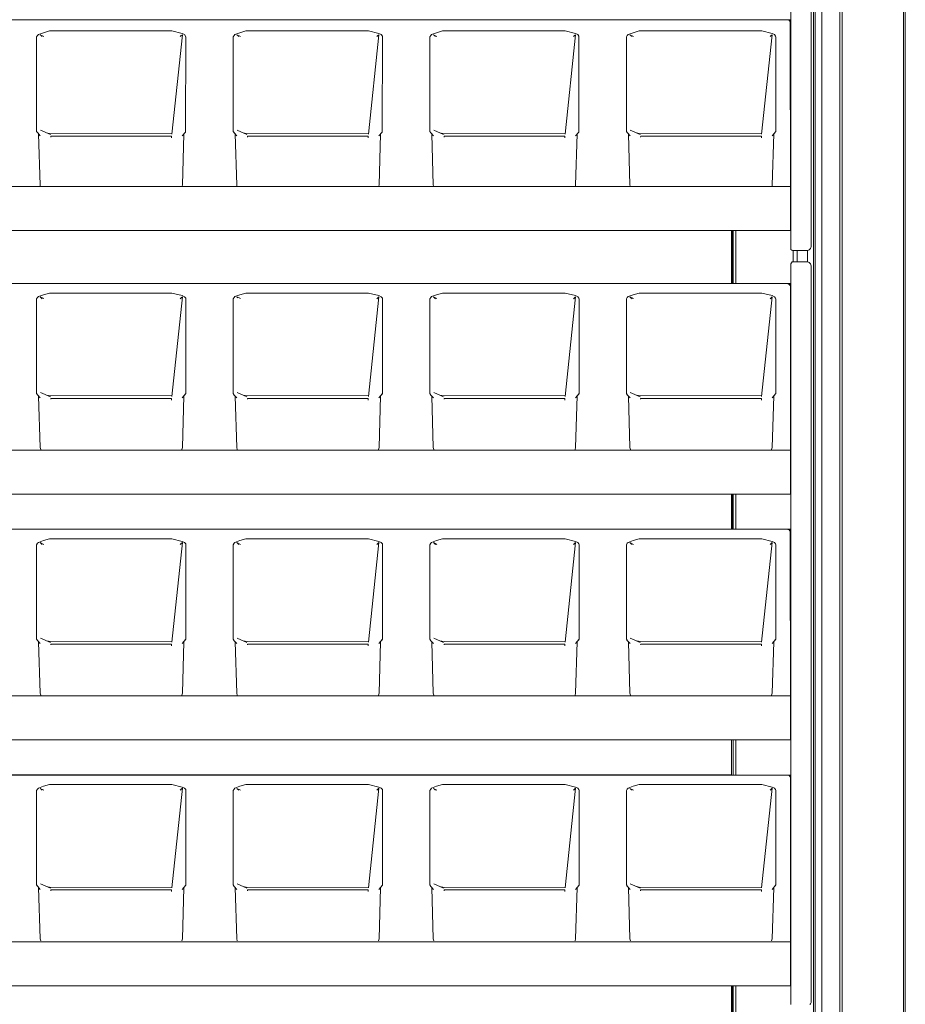
# Model space of a CAD drawing. Units: inches. Extents: x -248 to 855, y 146 to 471.
# Drawn here: x 608 to 635, y 424 to 454 of the extents above; entities that cross this region are included whole.
import ezdxf

# ---------------------------------------------------------------- set-up
doc = ezdxf.new("R2010")
doc.units = ezdxf.units.IN
doc.header["$LTSCALE"] = 1.558378
doc.header["$MEASUREMENT"] = 0
doc.layers.add('CET Default', color=7, linetype='Continuous')
doc.layers.add('CET-ELEVATION', color=7, linetype='Continuous')

# ---------------------------------------------------------------- blocks, each defined once
blk = doc.blocks.new('*C486')
at = {"layer": 'CET-ELEVATION', "linetype": 'Continuous', "lineweight": 0}
for p, q in [((116.6, 32.817), (116.6, 80.292)), ((118.472, 80.292), (118.475, 48.642)), ((115.976, 79.975), (115.976, 1.135)), ((116.526, 1.167), (116.526, 80.167)), ((118.521, 1.167), (118.526, 80.167)), ((118.526, 6.104), (118.526, 80.167)), ((118.526, 1.167), (118.526, 80.167)), ((115.652, 56.425), (115.652, 78.875)), ((115.652, 78.875), (115.652, 56.425)), ((115.652, 56.538), (115.652, 78.875)), ((115.027, 56.36), (115.027, 78.682)), ((115.652, 56.498), (115.652, 78.625)), ((115.776, 3.416), (115.776, 78.346)), ((118.526, 6.317), (118.526, 78.417)), ((118.526, 1.167), (118.526, 78.417)), ((118.526, 1.167), (118.526, 78.417)), ((115.724, 3.156), (115.724, 78.086)), ((68.432, 63.341), (115.019, 63.341)), ((114.928, 63.337), (115.019, 63.337)), ((114.928, 63.337), (114.961, 63.331)), ((114.961, 63.331), (114.978, 63.323)), ((114.978, 63.323), (115.004, 63.298)), ((115.004, 63.298), (115.013, 63.281)), ((115.013, 63.281), (115.019, 63.273)), ((115.013, 63.281), (115.019, 57.896)), ((115.019, 63.341), (115.019, 63.337)), ((115.019, 63.285), (115.019, 63.335)), ((115.019, 63.273), (115.019, 62.735)), ((92.012, 62.819), (92.041, 62.862)), ((92.012, 59.935), (92.012, 62.819)), ((92.041, 62.862), (92.067, 62.891)), ((92.067, 62.891), (92.22, 62.946)), ((92.122, 62.882), (92.154, 62.857)), ((92.122, 62.882), (92.233, 62.829)), ((92.154, 62.857), (92.187, 62.827)), ((92.22, 62.946), (92.404, 62.999)), ((92.404, 62.999), (96.144, 63)), ((96.141, 59.845), (96.462, 62.885)), ((96.144, 63), (96.458, 62.922)), ((96.398, 62.827), (96.43, 62.857)), ((96.43, 62.857), (96.462, 62.885)), ((96.458, 62.922), (96.532, 62.887)), ((96.532, 62.887), (96.572, 62.819)), ((96.562, 59.909), (96.572, 62.819)), ((98.012, 62.819), (98.041, 62.862)), ((98.012, 59.935), (98.012, 62.819)), ((98.041, 62.862), (98.067, 62.891)), ((98.067, 62.891), (98.22, 62.946)), ((98.122, 62.882), (98.154, 62.857)), ((98.122, 62.882), (98.233, 62.829)), ((98.154, 62.857), (98.187, 62.827)), ((98.22, 62.946), (98.404, 62.999)), ((98.404, 62.999), (102.144, 63)), ((102.141, 59.845), (102.462, 62.885)), ((102.144, 63), (102.458, 62.922)), ((102.398, 62.827), (102.43, 62.857)), ((102.43, 62.857), (102.462, 62.885)), ((102.458, 62.922), (102.532, 62.887)), ((102.532, 62.887), (102.565, 62.844)), ((102.562, 59.909), (102.565, 62.844)), ((104.012, 62.819), (104.041, 62.862)), ((104.012, 59.935), (104.012, 62.819)), ((104.041, 62.862), (104.067, 62.891)), ((104.067, 62.891), (104.22, 62.946)), ((104.122, 62.882), (104.154, 62.857)), ((104.122, 62.882), (104.233, 62.829)), ((104.154, 62.857), (104.187, 62.827)), ((104.22, 62.946), (104.404, 62.999)), ((104.404, 62.999), (108.144, 63)), ((108.141, 59.845), (108.462, 62.885)), ((108.144, 63), (108.458, 62.922)), ((108.398, 62.827), (108.43, 62.857)), ((108.43, 62.857), (108.462, 62.885)), ((108.458, 62.922), (108.532, 62.887)), ((108.532, 62.887), (108.565, 62.844)), ((108.562, 59.909), (108.565, 62.844)), ((110.012, 62.819), (110.041, 62.862)), ((110.012, 59.935), (110.012, 62.819)), ((110.041, 62.862), (110.067, 62.891)), ((110.067, 62.891), (110.22, 62.946)), ((110.122, 62.882), (110.154, 62.857)), ((110.122, 62.882), (110.233, 62.829)), ((110.154, 62.857), (110.187, 62.827)), ((110.22, 62.946), (110.404, 62.999)), ((110.404, 62.999), (114.144, 63)), ((114.141, 59.845), (114.462, 62.885)), ((114.144, 63), (114.458, 62.922)), ((114.398, 62.827), (114.43, 62.857)), ((114.43, 62.857), (114.462, 62.885)), ((114.458, 62.922), (114.532, 62.887)), ((114.532, 62.887), (114.565, 62.844)), ((114.565, 62.844), (114.572, 62.819)), ((114.572, 59.933), (114.572, 62.819)), ((115.019, 62.483), (115.019, 62.735)), ((115.019, 62.471), (115.019, 62.483)), ((115.019, 62.471), (115.019, 62.147)), ((115.019, 62.112), (115.019, 62.147)), ((115.019, 57.556), (115.019, 62.003)), ((118.475, 48.642), (118.475, 60.998)), ((92.012, 59.935), (92.048, 59.886)), ((92.012, 59.935), (92.04, 59.897)), ((92.048, 59.886), (92.125, 59.8)), ((92.076, 59.855), (92.12, 58.291)), ((92.132, 59.969), (92.433, 59.835)), ((92.318, 59.886), (92.449, 59.862)), ((92.449, 59.862), (96.135, 59.871)), ((96.135, 59.871), (96.143, 59.871)), ((96.459, 59.8), (96.562, 59.909)), ((96.465, 58.291), (96.509, 59.858)), ((96.539, 59.895), (96.562, 59.909)), ((98.012, 59.935), (98.048, 59.886)), ((98.012, 59.935), (98.04, 59.897)), ((98.048, 59.886), (98.125, 59.8)), ((98.076, 59.855), (98.12, 58.291)), ((98.132, 59.969), (98.433, 59.835)), ((98.318, 59.886), (98.449, 59.862)), ((98.449, 59.862), (102.143, 59.871)), ((102.459, 59.8), (102.562, 59.909)), ((102.465, 58.291), (102.509, 59.858)), ((102.539, 59.895), (102.562, 59.909)), ((104.012, 59.935), (104.048, 59.886)), ((104.012, 59.935), (104.024, 59.906)), ((104.024, 59.906), (104.04, 59.897)), ((104.048, 59.886), (104.125, 59.8)), ((104.076, 59.855), (104.12, 58.291)), ((104.132, 59.969), (104.433, 59.835)), ((104.318, 59.886), (104.449, 59.862)), ((104.449, 59.862), (108.135, 59.871)), ((108.459, 59.8), (108.562, 59.909)), ((108.465, 58.291), (108.509, 59.858)), ((108.539, 59.895), (108.562, 59.909)), ((110.012, 59.935), (110.048, 59.886)), ((110.012, 59.935), (110.04, 59.897)), ((110.048, 59.886), (110.125, 59.8)), ((110.076, 59.855), (110.12, 58.291)), ((110.132, 59.969), (110.433, 59.835)), ((110.318, 59.886), (110.449, 59.862)), ((110.449, 59.862), (114.135, 59.871)), ((114.459, 59.8), (114.572, 59.933)), ((114.465, 58.291), (114.509, 59.858)), ((114.539, 59.895), (114.562, 59.909)), ((114.562, 59.909), (114.572, 59.933)), ((92.448, 59.785), (92.449, 59.76)), ((92.448, 59.785), (96.134, 59.785)), ((96.134, 59.735), (96.134, 59.785)), ((98.449, 59.76), (98.45, 59.785)), ((98.45, 59.785), (102.134, 59.785)), ((102.134, 59.735), (102.134, 59.785)), ((104.448, 59.785), (104.449, 59.76)), ((104.448, 59.785), (108.134, 59.785)), ((104.449, 59.76), (104.45, 59.785)), ((104.45, 59.785), (108.134, 59.785)), ((108.134, 59.735), (108.134, 59.785)), ((108.134, 59.76), (108.134, 59.785)), ((108.134, 59.735), (108.134, 59.76)), ((110.449, 59.76), (110.45, 59.785)), ((110.45, 59.785), (114.134, 59.785)), ((114.134, 59.735), (114.134, 59.785)), ((115.019, 58.5), (115.019, 58.664)), ((115.019, 58.638), (115.019, 58.642)), ((68.432, 58.253), (115.019, 58.252)), ((92.12, 58.291), (92.125, 58.274)), ((96.459, 58.274), (96.465, 58.291)), ((98.12, 58.291), (98.125, 58.274)), ((102.459, 58.274), (102.465, 58.291)), ((104.12, 58.291), (104.125, 58.274)), ((108.459, 58.274), (108.465, 58.291)), ((110.12, 58.291), (110.125, 58.274)), ((114.459, 58.274), (114.465, 58.291)), ((115.019, 56.912), (115.019, 58.252)), ((115.019, 58.248), (115.019, 58.252)), ((115.019, 58.001), (115.019, 57.59)), ((115.019, 57.934), (115.019, 57.524)), ((115.019, 57.239), (115.019, 57.446)), ((68.432, 56.912), (115.019, 56.912)), ((113.226, 55.293), (113.226, 56.912)), ((113.251, 55.293), (113.251, 56.912)), ((113.273, 55.293), (113.273, 56.912)), ((113.351, 55.293), (113.351, 56.912)), ((115.027, 56.559), (115.027, 56.618)), ((115.027, 56.559), (115.027, 56.618)), ((115.027, 56.559), (115.027, 56.618)), ((115.027, 56.559), (115.027, 56.618)), ((115.652, 56.425), (115.652, 56.538)), ((115.652, 56.538), (115.652, 56.498)), ((115.027, 56.36), (115.037, 56.327)), ((115.037, 56.327), (115.065, 56.304)), ((115.065, 56.304), (115.087, 56.3)), ((115.087, 56.3), (115.55, 56.302)), ((115.101, 55.95), (115.101, 56.3)), ((115.226, 55.95), (115.226, 56.3)), ((115.536, 55.949), (115.536, 56.301)), ((115.55, 56.302), (115.573, 56.309)), ((115.573, 56.309), (115.595, 56.32)), ((115.595, 56.32), (115.631, 56.357)), ((115.631, 56.357), (115.643, 56.379)), ((115.643, 56.379), (115.652, 56.425)), ((115.652, 56.425), (115.652, 56.466)), ((115.027, 55.89), (115.076, 55.949)), ((115.076, 55.949), (115.087, 55.95)), ((115.087, 55.95), (115.527, 55.95)), ((115.527, 55.95), (115.573, 55.941)), ((115.573, 55.941), (115.595, 55.929)), ((115.595, 55.929), (115.615, 55.913)), ((115.595, 55.929), (115.615, 55.913)), ((115.595, 55.929), (115.615, 55.913)), ((115.615, 55.913), (115.631, 55.893)), ((115.615, 55.913), (115.631, 55.893)), ((115.615, 55.913), (115.631, 55.893)), ((115.631, 55.893), (115.643, 55.871)), ((115.631, 55.893), (115.643, 55.871)), ((115.631, 55.893), (115.643, 55.871)), ((115.027, 55.632), (115.027, 55.89)), ((115.027, 55.632), (115.027, 55.575)), ((115.027, 55.632), (115.027, 55.575)), ((115.027, 55.632), (115.027, 55.575)), ((115.027, 33.315), (115.027, 55.632)), ((115.027, 55.632), (115.027, 55.575)), ((115.643, 55.871), (115.652, 55.825)), ((115.643, 55.871), (115.652, 55.825)), ((115.643, 55.871), (115.652, 55.825)), ((115.652, 33.375), (115.652, 55.825)), ((115.652, 55.825), (115.652, 33.375)), ((115.652, 33.488), (115.652, 55.825)), ((115.652, 55.667), (115.652, 55.711)), ((115.652, 55.575), (115.652, 55.667)), ((68.432, 55.291), (115.019, 55.293)), ((70.226, 55.293), (113.226, 55.293)), ((115.019, 55.293), (115.019, 55.286)), ((115.652, 33.379), (115.652, 55.575)), ((92.22, 54.946), (92.404, 54.999)), ((92.404, 54.999), (96.144, 55)), ((96.144, 55), (96.458, 54.922)), ((98.22, 54.946), (98.404, 54.999)), ((98.404, 54.999), (102.144, 55)), ((102.144, 55), (102.458, 54.922)), ((104.22, 54.946), (104.404, 54.999)), ((104.404, 54.999), (108.144, 55)), ((108.144, 55), (108.458, 54.922)), ((110.22, 54.946), (110.404, 54.999)), ((110.404, 54.999), (114.144, 55)), ((114.144, 55), (114.458, 54.922)), ((114.944, 55.285), (115.019, 55.286)), ((114.944, 55.285), (114.961, 55.28)), ((114.961, 55.28), (115.017, 55.217)), ((115.017, 55.217), (115.019, 55.202)), ((115.019, 54.355), (115.019, 55.285)), ((115.019, 55.202), (115.019, 49.765)), ((92.012, 54.819), (92.041, 54.862)), ((92.012, 51.935), (92.012, 54.819)), ((92.041, 54.862), (92.067, 54.891)), ((92.067, 54.891), (92.22, 54.946)), ((92.122, 54.882), (92.154, 54.857)), ((92.122, 54.882), (92.233, 54.829)), ((92.154, 54.857), (92.187, 54.827)), ((96.141, 51.845), (96.462, 54.885)), ((96.398, 54.827), (96.43, 54.857)), ((96.43, 54.857), (96.462, 54.885)), ((96.458, 54.922), (96.532, 54.887)), ((96.532, 54.887), (96.565, 54.844)), ((96.565, 54.844), (96.572, 54.819)), ((96.572, 54.819), (96.572, 51.935)), ((98.012, 54.819), (98.041, 54.862)), ((98.012, 51.935), (98.012, 54.819)), ((98.041, 54.862), (98.067, 54.891)), ((98.067, 54.891), (98.22, 54.946)), ((98.122, 54.882), (98.154, 54.857)), ((98.122, 54.882), (98.233, 54.829)), ((102.141, 51.845), (102.462, 54.885)), ((102.398, 54.827), (102.43, 54.857)), ((102.43, 54.857), (102.462, 54.885)), ((102.458, 54.922), (102.532, 54.887)), ((102.532, 54.887), (102.565, 54.844)), ((102.565, 54.844), (102.572, 54.819)), ((102.572, 51.933), (102.572, 54.819)), ((104.012, 54.819), (104.041, 54.862)), ((104.012, 51.935), (104.012, 54.819)), ((104.041, 54.862), (104.067, 54.891)), ((104.067, 54.891), (104.22, 54.946)), ((104.122, 54.882), (104.154, 54.857)), ((104.122, 54.882), (104.233, 54.829)), ((104.154, 54.857), (104.187, 54.827)), ((108.141, 51.845), (108.462, 54.885)), ((108.398, 54.827), (108.43, 54.857)), ((108.43, 54.857), (108.462, 54.885)), ((108.458, 54.922), (108.532, 54.887)), ((108.532, 54.887), (108.565, 54.844)), ((108.565, 54.844), (108.572, 54.819)), ((108.571, 51.932), (108.572, 54.819)), ((110.012, 54.819), (110.041, 54.862)), ((110.012, 51.935), (110.012, 54.819)), ((110.041, 54.862), (110.067, 54.891)), ((110.067, 54.891), (110.22, 54.946)), ((110.122, 54.882), (110.154, 54.857)), ((110.122, 54.882), (110.233, 54.829)), ((110.154, 54.857), (110.187, 54.827)), ((114.141, 51.845), (114.462, 54.885)), ((114.398, 54.827), (114.43, 54.857)), ((114.43, 54.857), (114.462, 54.885)), ((114.458, 54.922), (114.532, 54.887)), ((114.532, 54.887), (114.565, 54.844)), ((114.565, 54.844), (114.572, 54.819)), ((114.572, 51.933), (114.572, 54.819)), ((115.019, 54.355), (115.019, 54.03)), ((115.019, 53.801), (115.019, 53.965)), ((115.019, 49.506), (115.019, 53.952)), ((92.012, 51.935), (92.048, 51.886)), ((92.012, 51.935), (92.04, 51.897)), ((92.048, 51.886), (92.125, 51.8)), ((92.076, 51.855), (92.12, 50.291)), ((92.132, 51.969), (92.433, 51.835)), ((92.318, 51.886), (92.449, 51.862)), ((92.449, 51.862), (96.135, 51.871)), ((92.449, 51.76), (92.45, 51.785)), ((92.45, 51.785), (96.134, 51.785)), ((96.134, 51.735), (96.134, 51.785)), ((96.135, 51.871), (96.143, 51.871)), ((96.459, 51.8), (96.572, 51.935)), ((96.465, 50.291), (96.509, 51.858)), ((96.539, 51.895), (96.572, 51.935)), ((98.012, 51.935), (98.024, 51.906)), ((98.012, 51.935), (98.048, 51.886)), ((98.024, 51.906), (98.04, 51.897)), ((98.048, 51.886), (98.125, 51.8)), ((98.076, 51.855), (98.12, 50.291)), ((98.132, 51.969), (98.433, 51.835)), ((98.318, 51.886), (98.449, 51.862)), ((98.449, 51.862), (102.143, 51.871)), ((98.449, 51.76), (98.45, 51.785)), ((98.45, 51.785), (102.134, 51.785)), ((102.134, 51.735), (102.134, 51.785)), ((102.459, 51.8), (102.572, 51.933)), ((102.465, 50.291), (102.509, 51.858)), ((102.539, 51.895), (102.562, 51.909)), ((102.562, 51.909), (102.572, 51.933)), ((104.012, 51.935), (104.048, 51.886)), ((104.012, 51.935), (104.024, 51.906)), ((104.048, 51.886), (104.125, 51.8)), ((104.076, 51.855), (104.12, 50.291)), ((104.132, 51.969), (104.433, 51.835)), ((104.318, 51.886), (104.449, 51.862)), ((104.448, 51.785), (104.449, 51.76)), ((104.448, 51.785), (108.134, 51.785)), ((104.449, 51.862), (108.143, 51.871)), ((104.449, 51.76), (104.45, 51.785)), ((104.45, 51.785), (108.134, 51.785)), ((108.134, 51.735), (108.134, 51.785)), ((108.134, 51.76), (108.134, 51.785)), ((108.134, 51.735), (108.134, 51.76)), ((108.459, 51.8), (108.571, 51.932)), ((108.465, 50.291), (108.509, 51.858)), ((108.539, 51.895), (108.562, 51.909)), ((108.562, 51.909), (108.571, 51.932)), ((110.012, 51.935), (110.024, 51.906)), ((110.012, 51.935), (110.048, 51.886)), ((110.024, 51.906), (110.04, 51.897)), ((110.048, 51.886), (110.125, 51.8)), ((110.076, 51.855), (110.12, 50.291)), ((110.132, 51.969), (110.433, 51.835)), ((110.318, 51.886), (110.449, 51.862)), ((110.448, 51.785), (110.449, 51.76)), ((110.448, 51.785), (114.134, 51.785)), ((110.449, 51.862), (114.135, 51.871)), ((114.134, 51.735), (114.134, 51.785)), ((114.459, 51.8), (114.572, 51.933)), ((114.465, 50.291), (114.509, 51.858)), ((114.562, 51.909), (114.572, 51.933)), ((115.019, 50.45), (115.019, 50.614)), ((115.019, 50.476), (115.019, 50.484)), ((68.432, 50.203), (115.019, 50.202)), ((92.12, 50.291), (92.139, 50.23)), ((96.446, 50.23), (96.465, 50.291)), ((98.12, 50.291), (98.139, 50.23)), ((102.446, 50.23), (102.465, 50.291)), ((104.12, 50.291), (104.139, 50.23)), ((108.446, 50.23), (108.465, 50.291)), ((110.12, 50.291), (110.139, 50.23)), ((114.446, 50.23), (114.465, 50.291)), ((115.019, 48.862), (115.019, 50.202)), ((115.019, 49.95), (115.019, 49.54)), ((68.432, 48.862), (115.019, 48.862)), ((113.226, 48.862), (113.226, 47.793)), ((113.251, 47.793), (113.251, 48.862)), ((113.273, 47.793), (113.273, 48.862)), ((113.351, 47.793), (113.351, 48.862)), ((118.475, 32.817), (118.475, 48.642)), ((118.475, 32.817), (118.475, 48.642)), ((118.475, 32.817), (118.475, 48.642)), ((68.432, 47.791), (115.019, 47.791)), ((70.226, 47.793), (113.226, 47.793)), ((114.944, 47.785), (115.019, 47.786)), ((114.944, 47.785), (114.961, 47.78)), ((114.961, 47.78), (114.978, 47.773)), ((115.019, 47.791), (115.019, 47.786)), ((92.22, 47.446), (92.404, 47.499)), ((92.404, 47.499), (96.144, 47.5)), ((96.144, 47.5), (96.458, 47.422)), ((98.22, 47.446), (98.404, 47.499)), ((98.404, 47.499), (102.144, 47.5)), ((102.144, 47.5), (102.458, 47.422)), ((104.22, 47.446), (104.404, 47.499)), ((104.404, 47.499), (108.144, 47.5)), ((108.144, 47.5), (108.458, 47.422)), ((110.22, 47.446), (110.404, 47.499)), ((110.404, 47.499), (114.144, 47.5)), ((114.144, 47.5), (114.458, 47.422)), ((114.978, 47.773), (115.004, 47.748)), ((115.004, 47.748), (115.012, 47.733)), ((115.012, 47.733), (115.019, 42.265)), ((115.019, 47.185), (115.019, 47.776)), ((92.012, 47.319), (92.041, 47.362)), ((92.012, 44.435), (92.012, 47.319)), ((92.041, 47.362), (92.067, 47.391)), ((92.067, 47.391), (92.22, 47.446)), ((92.122, 47.382), (92.154, 47.357)), ((92.122, 47.382), (92.233, 47.329)), ((92.154, 47.357), (92.187, 47.327)), ((96.141, 44.345), (96.462, 47.385)), ((96.398, 47.327), (96.43, 47.357)), ((96.43, 47.357), (96.462, 47.385)), ((96.458, 47.422), (96.532, 47.387)), ((96.532, 47.387), (96.565, 47.344)), ((96.565, 47.344), (96.572, 47.319)), ((96.572, 47.319), (96.572, 44.435)), ((98.012, 47.319), (98.041, 47.362)), ((98.012, 44.435), (98.012, 47.319)), ((98.041, 47.362), (98.067, 47.391)), ((98.067, 47.391), (98.22, 47.446)), ((98.122, 47.382), (98.154, 47.357)), ((98.122, 47.382), (98.233, 47.329)), ((98.154, 47.357), (98.187, 47.327)), ((102.141, 44.345), (102.462, 47.385)), ((102.398, 47.327), (102.43, 47.357)), ((102.43, 47.357), (102.462, 47.385)), ((102.458, 47.422), (102.532, 47.387)), ((102.532, 47.387), (102.565, 47.344)), ((102.565, 47.344), (102.572, 47.319)), ((102.572, 44.434), (102.572, 47.319)), ((104.012, 47.319), (104.041, 47.362)), ((104.012, 44.435), (104.012, 47.319)), ((104.041, 47.362), (104.067, 47.391)), ((104.067, 47.391), (104.22, 47.446)), ((104.122, 47.382), (104.154, 47.357)), ((104.122, 47.382), (104.233, 47.329)), ((104.154, 47.357), (104.187, 47.327)), ((108.141, 44.345), (108.462, 47.385)), ((108.398, 47.327), (108.43, 47.357)), ((108.43, 47.357), (108.462, 47.385)), ((108.458, 47.422), (108.532, 47.387)), ((108.532, 47.387), (108.565, 47.344)), ((108.565, 47.344), (108.572, 47.319)), ((108.572, 47.319), (108.572, 44.435)), ((110.012, 47.319), (110.041, 47.362)), ((110.012, 44.435), (110.012, 47.319)), ((110.041, 47.362), (110.067, 47.391)), ((110.067, 47.391), (110.22, 47.446)), ((110.122, 47.382), (110.154, 47.357)), ((110.122, 47.382), (110.233, 47.329)), ((110.154, 47.357), (110.187, 47.327)), ((114.141, 44.345), (114.462, 47.385)), ((114.398, 47.327), (114.43, 47.357)), ((114.43, 47.357), (114.462, 47.385)), ((114.458, 47.422), (114.532, 47.387)), ((114.532, 47.387), (114.565, 47.344)), ((114.565, 47.344), (114.572, 47.319)), ((114.572, 44.434), (114.572, 47.319)), ((115.019, 46.932), (115.019, 47.185)), ((115.019, 46.729), (115.019, 46.932)), ((115.019, 46.562), (115.019, 46.717)), ((115.019, 46.301), (115.019, 46.465)), ((115.019, 42.006), (115.019, 46.452)), ((92.012, 44.435), (92.048, 44.386)), ((92.012, 44.435), (92.04, 44.397)), ((92.048, 44.386), (92.125, 44.3)), ((92.076, 44.355), (92.12, 42.791)), ((92.132, 44.469), (92.433, 44.335)), ((92.318, 44.386), (92.449, 44.362)), ((92.448, 44.285), (96.134, 44.285)), ((92.448, 44.285), (92.449, 44.26)), ((92.449, 44.362), (96.135, 44.371)), ((96.134, 44.235), (96.134, 44.285)), ((96.135, 44.371), (96.143, 44.371)), ((96.459, 44.3), (96.572, 44.435)), ((96.465, 42.791), (96.509, 44.358)), ((96.562, 44.409), (96.572, 44.435)), ((98.012, 44.435), (98.024, 44.406)), ((98.012, 44.435), (98.048, 44.386)), ((98.024, 44.406), (98.04, 44.397)), ((98.048, 44.386), (98.125, 44.3)), ((98.076, 44.355), (98.12, 42.791)), ((98.132, 44.469), (98.433, 44.335)), ((98.318, 44.386), (98.449, 44.362)), ((98.448, 44.285), (102.134, 44.285)), ((98.448, 44.285), (98.449, 44.26)), ((98.449, 44.362), (102.143, 44.371)), ((102.134, 44.235), (102.134, 44.285)), ((102.459, 44.3), (102.572, 44.434)), ((102.465, 42.791), (102.509, 44.358)), ((102.539, 44.395), (102.562, 44.409)), ((102.562, 44.409), (102.572, 44.434)), ((104.012, 44.435), (104.048, 44.386)), ((104.012, 44.435), (104.024, 44.406)), ((104.048, 44.386), (104.125, 44.3)), ((104.076, 44.355), (104.12, 42.791)), ((104.132, 44.469), (104.433, 44.335)), ((104.318, 44.386), (104.449, 44.362)), ((104.448, 44.285), (108.134, 44.285)), ((104.448, 44.285), (104.449, 44.26)), ((104.449, 44.362), (108.143, 44.371)), ((104.449, 44.26), (104.45, 44.285)), ((108.134, 44.235), (108.134, 44.285)), ((108.134, 44.26), (108.134, 44.285)), ((108.134, 44.235), (108.134, 44.26)), ((108.459, 44.3), (108.572, 44.435)), ((108.465, 42.791), (108.509, 44.358)), ((108.539, 44.395), (108.562, 44.409)), ((108.562, 44.409), (108.572, 44.435)), ((110.012, 44.435), (110.024, 44.406)), ((110.012, 44.435), (110.048, 44.386)), ((110.024, 44.406), (110.04, 44.397)), ((110.048, 44.386), (110.125, 44.3)), ((110.076, 44.355), (110.12, 42.791)), ((110.132, 44.469), (110.433, 44.335)), ((110.318, 44.386), (110.449, 44.362)), ((110.449, 44.362), (114.135, 44.371)), ((110.449, 44.26), (110.45, 44.285)), ((110.45, 44.285), (114.134, 44.285)), ((114.134, 44.235), (114.134, 44.285)), ((114.459, 44.3), (114.572, 44.434)), ((114.465, 42.791), (114.509, 44.358)), ((114.562, 44.409), (114.572, 44.434)), ((115.019, 42.951), (115.019, 43.114)), ((115.019, 43.087), (115.019, 43.092)), ((68.432, 42.703), (115.019, 42.703)), ((92.12, 42.791), (92.139, 42.73)), ((96.446, 42.73), (96.465, 42.791)), ((98.12, 42.791), (98.139, 42.73)), ((102.446, 42.73), (102.465, 42.791)), ((104.12, 42.791), (104.139, 42.73)), ((108.446, 42.73), (108.465, 42.791)), ((110.12, 42.791), (110.139, 42.73)), ((114.446, 42.73), (114.465, 42.791)), ((115.019, 41.362), (115.019, 42.703)), ((115.019, 42.45), (115.019, 42.04)), ((68.432, 41.362), (115.019, 41.362)), ((113.226, 40.293), (113.226, 41.362)), ((113.267, 41.362), (113.267, 40.293)), ((113.273, 40.293), (113.273, 41.362)), ((113.351, 40.293), (113.351, 41.362)), ((68.432, 40.291), (115.019, 40.291)), ((70.226, 40.293), (113.226, 40.293)), ((114.928, 40.286), (115.019, 40.286)), ((114.928, 40.286), (114.978, 40.273)), ((114.978, 40.273), (115.012, 40.233)), ((115.019, 40.291), (115.019, 40.286)), ((115.019, 40.233), (115.019, 40.285)), ((92.22, 39.946), (92.404, 39.999)), ((92.404, 39.999), (96.144, 40)), ((96.144, 40), (96.458, 39.922)), ((98.22, 39.946), (98.404, 39.999)), ((98.404, 39.999), (102.144, 40)), ((102.144, 40), (102.458, 39.922)), ((104.22, 39.946), (104.404, 39.999)), ((104.404, 39.999), (108.144, 40)), ((108.144, 40), (108.458, 39.922)), ((110.22, 39.946), (110.404, 39.999)), ((110.404, 39.999), (114.144, 40)), ((114.144, 40), (114.458, 39.922)), ((115.012, 40.233), (115.019, 40.218)), ((115.012, 40.233), (115.019, 40.202)), ((115.019, 39.685), (115.019, 40.218)), ((115.019, 34.846), (115.019, 40.202)), ((92.012, 39.819), (92.041, 39.862)), ((92.012, 36.935), (92.012, 39.819)), ((92.041, 39.862), (92.067, 39.891)), ((92.067, 39.891), (92.22, 39.946)), ((92.122, 39.882), (92.154, 39.857)), ((92.122, 39.882), (92.233, 39.829)), ((92.154, 39.857), (92.187, 39.827)), ((96.141, 36.845), (96.462, 39.885)), ((96.398, 39.827), (96.43, 39.857)), ((96.43, 39.857), (96.462, 39.885)), ((96.458, 39.922), (96.532, 39.887)), ((96.532, 39.887), (96.565, 39.844)), ((96.565, 39.844), (96.572, 39.819)), ((96.572, 36.934), (96.572, 39.819)), ((98.012, 39.819), (98.041, 39.862)), ((98.012, 36.935), (98.012, 39.819)), ((98.041, 39.862), (98.067, 39.891)), ((98.067, 39.891), (98.22, 39.946)), ((98.122, 39.882), (98.187, 39.827)), ((98.122, 39.882), (98.233, 39.829)), ((102.141, 36.845), (102.462, 39.885)), ((102.398, 39.827), (102.43, 39.857)), ((102.43, 39.857), (102.462, 39.885)), ((102.458, 39.922), (102.532, 39.887)), ((102.532, 39.887), (102.565, 39.844)), ((102.565, 39.844), (102.572, 39.819)), ((102.571, 36.932), (102.572, 39.819)), ((104.012, 39.819), (104.041, 39.862)), ((104.012, 36.935), (104.012, 39.819)), ((104.041, 39.862), (104.067, 39.891)), ((104.067, 39.891), (104.22, 39.946)), ((104.122, 39.882), (104.154, 39.857)), ((104.122, 39.882), (104.233, 39.829)), ((104.154, 39.857), (104.187, 39.827)), ((108.141, 36.845), (108.462, 39.885)), ((108.398, 39.827), (108.43, 39.857)), ((108.43, 39.857), (108.462, 39.885)), ((108.458, 39.922), (108.532, 39.887)), ((108.532, 39.887), (108.565, 39.844)), ((108.565, 39.844), (108.572, 39.819)), ((108.572, 36.933), (108.572, 39.819)), ((110.012, 39.819), (110.041, 39.862)), ((110.012, 36.935), (110.012, 39.819)), ((110.041, 39.862), (110.067, 39.891)), ((110.067, 39.891), (110.22, 39.946)), ((110.122, 39.882), (110.154, 39.857)), ((110.122, 39.882), (110.233, 39.829)), ((110.154, 39.857), (110.187, 39.827)), ((114.141, 36.845), (114.462, 39.885)), ((114.398, 39.827), (114.43, 39.857)), ((114.43, 39.857), (114.462, 39.885)), ((114.458, 39.922), (114.532, 39.887)), ((114.532, 39.887), (114.565, 39.844)), ((114.565, 39.844), (114.572, 39.819)), ((114.572, 39.819), (114.572, 36.935)), ((115.019, 39.432), (115.019, 39.685)), ((115.019, 39.421), (115.019, 39.432)), ((115.019, 39.421), (115.019, 39.096)), ((115.019, 39.062), (115.019, 39.217)), ((115.019, 34.506), (115.019, 38.952)), ((92.132, 36.969), (92.433, 36.835)), ((98.132, 36.969), (98.433, 36.835)), ((104.132, 36.969), (104.433, 36.835)), ((110.132, 36.969), (110.433, 36.835)), ((92.012, 36.935), (92.048, 36.886)), ((92.012, 36.935), (92.024, 36.906)), ((92.048, 36.886), (92.125, 36.8)), ((92.076, 36.855), (92.12, 35.291)), ((92.318, 36.886), (92.449, 36.862)), ((92.449, 36.862), (96.135, 36.871)), ((92.449, 36.76), (92.45, 36.785)), ((92.45, 36.785), (96.134, 36.785)), ((96.134, 36.735), (96.134, 36.785)), ((96.135, 36.871), (96.143, 36.871)), ((96.459, 36.8), (96.572, 36.934)), ((96.465, 35.291), (96.509, 36.858)), ((96.562, 36.909), (96.572, 36.934)), ((98.012, 36.935), (98.024, 36.906)), ((98.012, 36.935), (98.048, 36.886)), ((98.024, 36.906), (98.04, 36.897)), ((98.048, 36.886), (98.125, 36.8)), ((98.076, 36.855), (98.12, 35.291)), ((98.318, 36.886), (98.449, 36.862)), ((98.449, 36.862), (102.143, 36.871)), ((98.449, 36.76), (98.45, 36.785)), ((98.45, 36.785), (102.134, 36.785)), ((102.134, 36.735), (102.134, 36.785)), ((102.459, 36.8), (102.571, 36.932)), ((102.465, 35.291), (102.509, 36.858)), ((102.539, 36.895), (102.562, 36.909)), ((102.562, 36.909), (102.571, 36.932)), ((104.012, 36.935), (104.048, 36.886)), ((104.012, 36.935), (104.024, 36.906)), ((104.048, 36.886), (104.125, 36.8)), ((104.076, 36.855), (104.12, 35.291)), ((104.318, 36.886), (104.449, 36.862)), ((104.448, 36.785), (104.449, 36.76)), ((104.448, 36.785), (108.134, 36.785)), ((104.449, 36.862), (108.135, 36.871)), ((104.449, 36.76), (104.45, 36.785)), ((104.45, 36.785), (108.134, 36.785)), ((108.134, 36.735), (108.134, 36.785)), ((108.134, 36.76), (108.134, 36.785)), ((108.134, 36.735), (108.134, 36.76)), ((108.459, 36.8), (108.572, 36.933)), ((108.465, 35.291), (108.509, 36.858)), ((108.539, 36.895), (108.562, 36.909)), ((108.562, 36.909), (108.572, 36.933)), ((110.012, 36.935), (110.024, 36.906)), ((110.012, 36.935), (110.048, 36.886)), ((110.024, 36.906), (110.04, 36.897)), ((110.048, 36.886), (110.125, 36.8)), ((110.076, 36.855), (110.12, 35.291)), ((110.318, 36.886), (110.449, 36.862)), ((110.448, 36.785), (110.449, 36.76)), ((110.448, 36.785), (114.134, 36.785)), ((110.449, 36.862), (114.143, 36.871)), ((114.134, 36.735), (114.134, 36.785)), ((114.459, 36.8), (114.572, 36.935)), ((114.465, 35.291), (114.509, 36.858)), ((114.562, 36.909), (114.572, 36.935)), ((115.019, 35.45), (115.019, 35.614)), ((68.432, 35.203), (115.019, 35.201)), ((92.12, 35.291), (92.139, 35.23)), ((96.446, 35.23), (96.465, 35.291)), ((98.12, 35.291), (98.139, 35.23)), ((102.446, 35.23), (102.465, 35.291)), ((104.12, 35.291), (104.139, 35.23)), ((108.446, 35.23), (108.465, 35.291)), ((110.12, 35.291), (110.139, 35.23)), ((114.446, 35.23), (114.465, 35.291)), ((115.019, 33.862), (115.019, 35.201)), ((115.019, 34.95), (115.019, 34.54)), ((115.019, 34.884), (115.019, 34.474)), ((115.019, 34.189), (115.019, 34.396)), ((68.432, 33.862), (115.019, 33.862)), ((113.226, 32.039), (113.226, 33.862)), ((113.251, 32.039), (113.251, 33.862)), ((113.273, 32.039), (113.273, 33.862)), ((113.351, 32.039), (113.351, 33.862)), ((115.65, 33.352), (115.652, 33.379)), ((115.652, 33.379), (115.652, 33.488)), ((115.652, 33.488), (115.652, 33.448)), ((115.652, 33.379), (115.652, 33.375)), ((115.027, 33.315), (115.031, 33.288)), ((115.615, 33.286), (115.631, 33.306)), ((115.631, 33.306), (115.65, 33.352))]:
    blk.add_line(p, q, dxfattribs=at)

msp = doc.modelspace()

# ---------------------------------------------------------------- block references
at = {"layer": 'CET Default', "linetype": 'Continuous', "lineweight": 0}
msp.add_blockref('*C486', (516.52, 391.147), dxfattribs=at)

doc.saveas('drawing.dxf')
